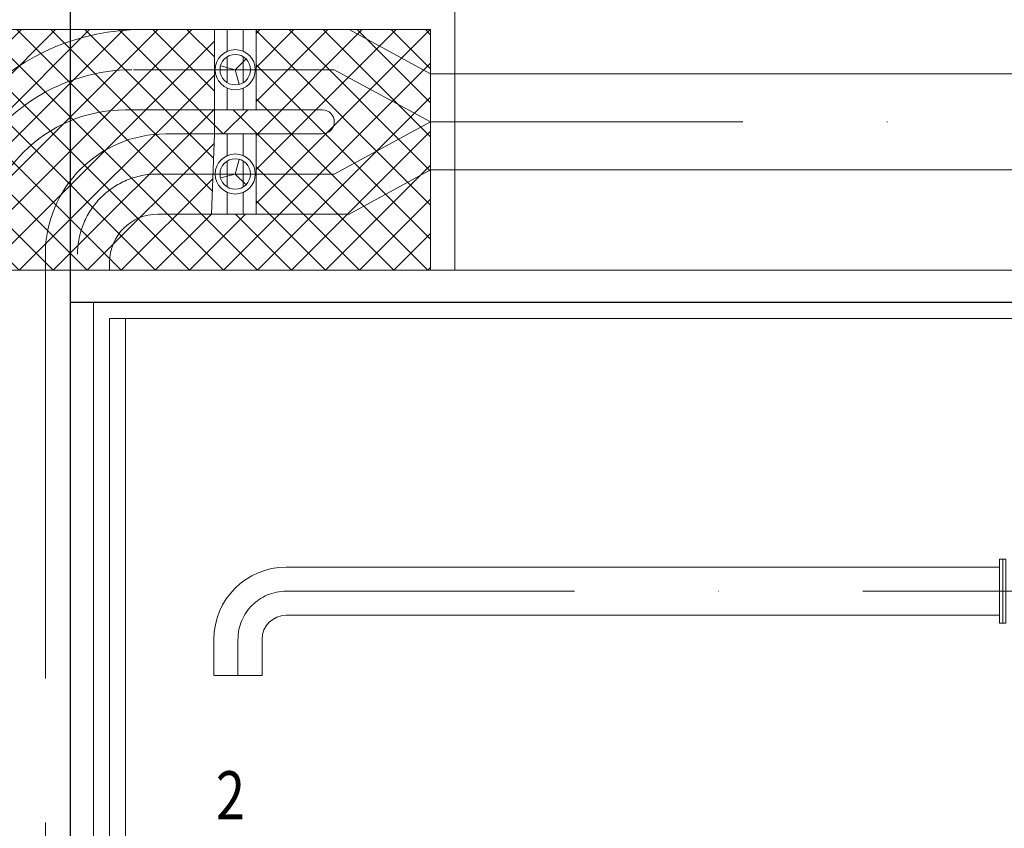
# Model space of a CAD drawing. Extents: x -47241 to -3325, y -2466 to 7534.
# Drawn here: x -10455 to -9841, y 2118 to 2622 of the extents above; entities that cross this region are included whole.
import ezdxf
from ezdxf.enums import TextEntityAlignment as Align

# ---------------------------------------------------------------- set-up
doc = ezdxf.new("R2010")
doc.units = 0
doc.header["$MEASUREMENT"] = 0
doc.linetypes.add('DGN Style 3', pattern=[314.182417, 224.416012, -89.766405])
doc.linetypes.add('DGN Style 4', pattern=[359.290035, 179.53281, -89.766405, 0.224416, -89.766405])
for name, color, linetype in [('Level 1', 7, 'Continuous'), ('Level 10', 7, 'Continuous'), ('Level 15', 7, 'Continuous'), ('Level 4', 7, 'Continuous')]:
    doc.layers.add(name, color=color, linetype=linetype)
doc.styles.add('Style-WORKING_1250', font='WORKING_1250.shx')

msp = doc.modelspace()

# ---------------------------------------------------------------- hatches: boundary and pattern name
at = {"layer": 'Level 10', "linetype": 'Continuous', "lineweight": 0}
h = msp.add_hatch(dxfattribs=at)
h.set_pattern_fill('_USER', color=62, style=0)
h.set_pattern_definition([(45, (-10518.596, 2466.18), (-10.6066, 10.6066), []), (135, (-10518.596, 2466.18), (-10.6066, -10.6066), [])])
h.paths.add_polyline_path([(-10518.6, 2466.18), (-10198.6, 2466.18), (-10198.6, 2616.18), (-10307.3, 2616.18), (-10307.3, 2566.18), (-10333.3, 2566.18), (-10333.3, 2551.18), (-10307.3, 2551.18), (-10307.3, 2501.18), (-10335.05, 2501.18), (-10333.3, 2551.18), (-10333.3, 2616.18), (-10518.6, 2616.18)])

# ---------------------------------------------------------------- linework, layer by layer
at = {"layer": 'Level 1', "color": 2, "linetype": 'Continuous', "lineweight": 13}
for p, q in [((-10320.3, 2591.18), (-10313.71, 2597.77)), ((-10320.3, 2591.18), (-10329.29, 2593.59)), ((-10320.3, 2591.18), (-10317.88, 2582.18)), ((-10320.3, 2526.18), (-10317.88, 2535.18)), ((-10320.3, 2526.18), (-10329.29, 2523.77)), ((-10320.3, 2526.18), (-10313.71, 2519.59))]:
    msp.add_line(p, q, dxfattribs=at)
at = {"layer": 'Level 1', "color": 2, "linetype": 'Continuous', "lineweight": 0}
for p, q in [((-10183.6, 2588.68), (-5660.44, 2588.68)), ((-10183.6, 2528.68), (-9121.6, 2528.68)), ((-9842.21, 2286.18), (-9842.21, 2246.18)), ((-10288.6, 2281.18), (-9844.21, 2281.18)), ((-10288.6, 2251.18), (-9844.21, 2251.18)), ((-10333.6, 2236.18), (-10333.6, 2213.6)), ((-10303.6, 2236.18), (-10303.6, 2213.6)), ((-10333.6, 2213.6), (-10303.6, 2213.6))]:
    msp.add_line(p, q, dxfattribs=at)
at = {"layer": 'Level 1', "color": 2, "linetype": 'DGN Style 4', "lineweight": 0}
for p, q in [((-10183.6, 2558.68), (-5660.44, 2558.68)), ((-10288.6, 2266.18), (-9086.6, 2266.18)), ((-10318.6, 2236.18), (-10318.6, 2213.6))]:
    msp.add_line(p, q, dxfattribs=at)
at = {"layer": 'Level 1', "color": 2, "linetype": 'Continuous', "lineweight": 0, "flags": 128}
for points in [[(-10315.3, 2602.64), (-10315.3, 2616.18), (-10325.3, 2616.18), (-10325.3, 2602.64)], [(-10325.3, 2599.26), (-10325.3, 2583.1)], [(-10315.3, 2583.1), (-10315.3, 2599.26)], [(-10325.3, 2579.72), (-10325.3, 2566.18), (-10315.3, 2566.18), (-10315.3, 2579.72)], [(-10325.3, 2537.64), (-10325.3, 2551.18), (-10315.3, 2551.18), (-10315.3, 2537.64)], [(-10325.3, 2518.1), (-10325.3, 2534.26)], [(-10315.3, 2534.26), (-10315.3, 2518.1)], [(-10315.3, 2514.72), (-10315.3, 2501.18), (-10325.3, 2501.18), (-10325.3, 2514.72)]]:
    msp.add_lwpolyline(points, dxfattribs=at)
msp.add_lwpolyline([(-9844.21, 2246.18), (-9840.21, 2246.18), (-9840.21, 2286.18), (-9844.21, 2286.18)], close=True, dxfattribs=at)
at = {"layer": 'Level 1', "color": 2, "linetype": 'Continuous', "lineweight": 0}
for centre in [(-10320.3, 2591.18), (-10320.3, 2526.18)]:
    msp.add_circle(centre, 12.5, dxfattribs=at)
msp.add_arc((-10320.3, 2591.18), 9.5, 0, 360, dxfattribs=at)
at = {"layer": 'Level 1', "color": 2, "linetype": 'Continuous', "lineweight": 0, "extrusion": (0, 0, -1)}
for centre, radius, end in [((10320.3, 2526.18), 9.5, 360), ((10288.6, 2236.18), 45, 90), ((10288.6, 2236.18), 15, 90)]:
    msp.add_arc(centre, radius, 0, end, dxfattribs=at)
at = {"layer": 'Level 1', "color": 2, "linetype": 'DGN Style 4', "lineweight": 0, "extrusion": (0, 0, -1)}
msp.add_arc((10288.6, 2236.18), 30, 0, 90, dxfattribs=at)
at = {"layer": 'Level 10', "color": 62, "linetype": 'Continuous', "lineweight": 0, "flags": 128}
msp.add_lwpolyline([(-10518.6, 2466.18), (-10198.6, 2466.18), (-10198.6, 2616.18), (-10307.3, 2616.18), (-10307.3, 2566.18), (-10333.3, 2566.18), (-10333.3, 2551.18), (-10307.3, 2551.18), (-10307.3, 2501.18), (-10335.05, 2501.18), (-10333.3, 2551.18), (-10333.3, 2616.18), (-10518.6, 2616.18)], close=True, dxfattribs=at)
at = {"layer": 'Level 4', "color": 6, "linetype": 'Continuous', "lineweight": 30}
for p, q in [((-10422.85, 222.02), (-10422.85, 3048.47)), ((-8522.22, 2446.18), (-10422.85, 2446.18))]:
    msp.add_line(p, q, dxfattribs=at)
at = {"layer": 'Level 4', "color": 3, "linetype": 'Continuous', "lineweight": 0}
for p, q in [((-10183.6, 2631.18), (-10183.6, 2466.18)), ((-10518.6, 2616.18), (-10198.6, 2616.18)), ((-10249.37, 2616.18), (-10198.6, 2588.68)), ((-10198.6, 2616.18), (-10198.6, 2466.18)), ((-10266.1, 2566.18), (-10388.6, 2566.18)), ((-10266.1, 2551.18), (-10363.6, 2551.18)), ((-10249.37, 2501.18), (-10198.6, 2528.68)), ((-10249.37, 2501.18), (-10368.6, 2501.18)), ((-10438.6, 2436.18), (-10438.6, 2476.18)), ((-10398.6, 2466.18), (-10568.19, 2466.18)), ((-10398.6, 2466.18), (-10398.6, 2471.18)), ((-10398.6, 2466.18), (-5357.6, 2466.18)), ((-10408.6, 2446.18), (-9808.6, 2446.18)), ((-10408.6, 2446.18), (-10408.6, 1932.18)), ((-10398.6, 2436.18), (-9086.6, 2436.18)), ((-10398.6, 2436.18), (-10398.6, 1881.02)), ((-10388.6, 2436.18), (-10388.6, 1886.02))]:
    msp.add_line(p, q, dxfattribs=at)
at = {"layer": 'Level 4', "color": 3, "linetype": 'DGN Style 4', "lineweight": 0}
for p, q in [((-10258.6, 2591.18), (-10383.6, 2591.18)), ((-10258.6, 2591.18), (-10198.6, 2558.68)), ((-10198.6, 2558.68), (-10258.6, 2526.18)), ((-10198.6, 2558.68), (-10183.6, 2558.68)), ((-10258.6, 2526.18), (-10368.6, 2526.18))]:
    msp.add_line(p, q, dxfattribs=at)
at = {"layer": 'Level 4', "color": 3, "linetype": 'DGN Style 3', "lineweight": 0}
for p, q in [((-10198.6, 2588.68), (-10183.6, 2588.68)), ((-10198.6, 2528.68), (-10183.6, 2528.68)), ((-10438.6, 2436.18), (-10438.6, 1696.18))]:
    msp.add_line(p, q, dxfattribs=at)
at = {"layer": 'Level 4', "color": 3, "linetype": 'Continuous', "lineweight": 0, "extrusion": (0, 0, -1)}
for centre, radius, start, end in [((10378.6, 2476.18), 140, 0, 90), ((10388.6, 2476.18), 90, 0, 90), ((10266.1, 2558.68), 7.5, 90, 180), ((10266.1, 2558.68), 7.5, 180, 270), ((10363.6, 2476.18), 75, 0, 90), ((10368.6, 2471.18), 30, 0, 90)]:
    msp.add_arc(centre, radius, start, end, dxfattribs=at)
at = {"layer": 'Level 4', "color": 3, "linetype": 'DGN Style 4', "lineweight": 0, "extrusion": (0, 0, -1)}
for centre, radius in [((10383.6, 2476.18), 115), ((10368.6, 2476.18), 50)]:
    msp.add_arc(centre, radius, 0, 90, dxfattribs=at)

# ---------------------------------------------------------------- texts
at = {"layer": 'Level 15', "color": 3, "linetype": 'Continuous', "lineweight": 30, "style": 'Style-WORKING_1250', "width": 0.8}
msp.add_text('2', height=30, dxfattribs=at).set_placement((-10332.38, 2138.98), align=Align.MIDDLE_LEFT)

doc.saveas('drawing.dxf')
